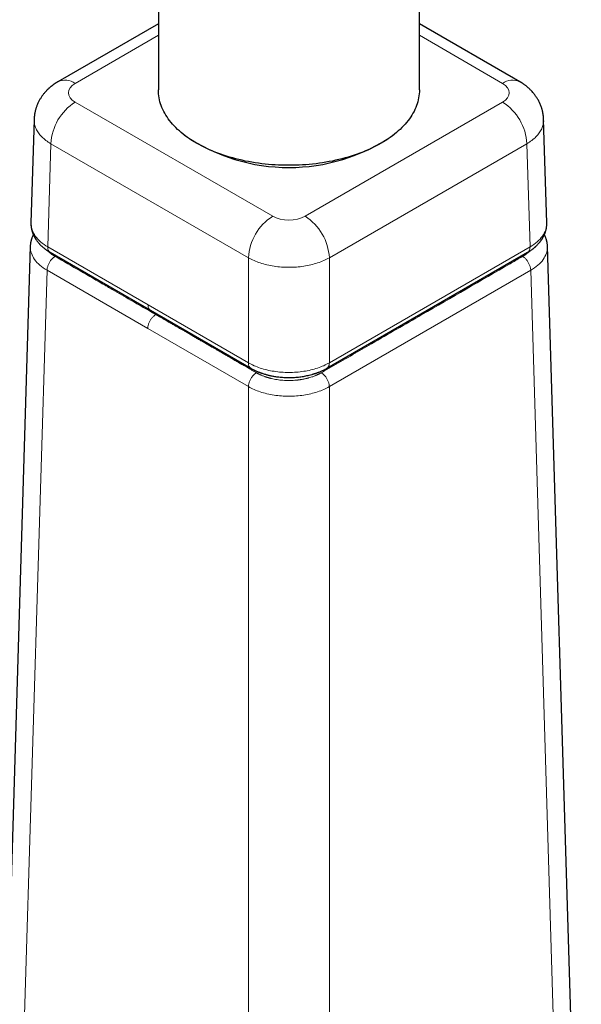
# Model space of a CAD drawing. Units: millimetres. Extents: x 8 to 823, y 12 to 818.
# Drawn here: x 704 to 753, y 207 to 293 of the extents above; entities that cross this region are included whole.
import ezdxf

# ---------------------------------------------------------------- set-up
doc = ezdxf.new("R2010")
doc.units = ezdxf.units.MM

msp = doc.modelspace()

# ---------------------------------------------------------------- linework, layer by layer
at = {"color": 7, "linetype": 'Continuous', "lineweight": 30}
for p, q in [((715.815, 327.599), (715.815, 286.772)), ((738.615, 286.772), (738.615, 327.599)), ((715.815, 292.555), (707.044, 287.492)), ((747.385, 287.492), (738.615, 292.555)), ((704.96, 284.189), (704.687, 275.168)), ((749.742, 275.168), (749.469, 284.189)), ((704.626, 273.126), (700.885, 149.399)), ((706.358, 272.597), (715.124, 267.536)), ((730.543, 262.478), (748.072, 272.597)), ((752.76, 175.337), (749.804, 273.126)), ((715.12, 267.539), (723.887, 262.478))]:
    msp.add_line(p, q, dxfattribs=at)
at = {"color": 8, "linetype": 'Continuous', "lineweight": 0}
for p, q in [((715.815, 291.541), (708.544, 287.343)), ((745.885, 287.343), (738.615, 291.541)), ((708.544, 285.711), (725.801, 275.749)), ((728.629, 275.749), (745.885, 285.711)), ((706.151, 273.069), (706.423, 282.08)), ((723.68, 272.118), (706.423, 282.08)), ((748.006, 282.08), (730.75, 272.118)), ((748.279, 273.069), (748.006, 282.08)), ((706.151, 273.069), (714.915, 268.01)), ((730.75, 262.95), (748.279, 273.069)), ((723.68, 262.95), (723.68, 272.118)), ((730.75, 262.95), (730.75, 272.118)), ((702.349, 147.308), (706.089, 271.028)), ((714.884, 265.95), (706.089, 271.028)), ((748.34, 271.028), (730.75, 260.873)), ((751.23, 175.433), (748.34, 271.028)), ((714.915, 268.01), (723.68, 262.95)), ((723.68, 260.873), (714.884, 265.95)), ((723.68, 134.993), (723.68, 260.873)), ((730.75, 260.873), (730.75, 134.993))]:
    msp.add_line(p, q, dxfattribs=at)
at = {"color": 7, "linetype": 'Continuous', "lineweight": 30, "flags": 128}
msp.add_lwpolyline([(738.615, 286.772), (738.611, 286.6), (738.599, 286.428), (738.58, 286.256), (738.552, 286.084), (738.517, 285.913), (738.474, 285.743), (738.424, 285.573), (738.366, 285.404), (738.3, 285.236), (738.226, 285.069), (738.145, 284.903), (738.057, 284.738), (737.961, 284.575), (737.857, 284.414), (737.747, 284.254), (737.629, 284.095), (737.504, 283.939), (737.372, 283.784), (737.233, 283.632), (737.087, 283.482), (736.935, 283.333), (736.776, 283.188), (736.61, 283.044), (736.437, 282.904), (736.259, 282.766), (736.074, 282.63), (735.883, 282.498), (735.687, 282.368), (735.484, 282.242), (735.276, 282.119), (735.062, 281.998), (734.843, 281.881), (734.618, 281.768), (734.389, 281.658), (734.155, 281.551), (733.915, 281.448), (733.672, 281.348), (733.424, 281.253), (733.171, 281.161), (732.915, 281.073), (732.654, 280.988), (732.39, 280.908), (732.122, 280.832), (731.851, 280.76), (731.577, 280.692), (731.3, 280.628), (731.02, 280.568), (730.737, 280.513), (730.452, 280.462), (730.165, 280.415), (729.876, 280.373), (729.585, 280.335), (729.292, 280.301), (728.998, 280.272), (728.703, 280.247), (728.406, 280.227), (728.109, 280.211), (727.811, 280.2), (727.513, 280.193), (727.215, 280.191), (726.916, 280.193), (726.618, 280.2), (726.32, 280.211), (726.023, 280.227), (725.727, 280.247), (725.431, 280.272), (725.137, 280.301), (724.844, 280.335), (724.553, 280.373), (724.264, 280.415), (723.977, 280.462), (723.692, 280.513), (723.409, 280.568), (723.129, 280.628), (722.852, 280.692), (722.578, 280.76), (722.307, 280.832), (722.039, 280.908), (721.775, 280.988), (721.515, 281.073), (721.258, 281.161), (721.006, 281.253), (720.758, 281.348), (720.514, 281.448), (720.275, 281.551), (720.04, 281.658), (719.811, 281.768), (719.587, 281.881), (719.367, 281.998), (719.154, 282.119), (718.945, 282.242), (718.743, 282.368), (718.546, 282.498), (718.355, 282.63), (718.17, 282.766), (717.992, 282.904), (717.82, 283.044), (717.654, 283.188), (717.495, 283.333), (717.342, 283.482), (717.196, 283.632), (717.057, 283.784), (716.925, 283.939), (716.8, 284.095), (716.682, 284.254), (716.572, 284.414), (716.469, 284.575), (716.373, 284.738), (716.284, 284.903), (716.203, 285.069), (716.13, 285.236), (716.064, 285.404), (716.006, 285.573), (715.955, 285.743), (715.912, 285.913), (715.877, 286.084), (715.85, 286.256), (715.83, 286.428), (715.819, 286.6), (715.815, 286.772)], dxfattribs=at)
at = {"color": 8, "linetype": 'Continuous', "lineweight": 0}
for centre, radius, start, end in [((707.666, 286.128), 1.5, 54.17556, 114.51462), ((746.763, 286.128), 1.5, 65.48539, 125.82444), ((711.029, 281.824), 4.613, 122.59428, 176.82833), ((743.4, 281.824), 4.613, 3.17167, 57.40572), ((728.286, 271.862), 4.613, 122.59428, 176.82833), ((726.144, 271.862), 4.613, 3.17167, 57.40572)]:
    msp.add_arc(centre, radius, start, end, dxfattribs=at)
at = {"color": 7, "linetype": 'Continuous', "lineweight": 30}
msp.add_arc((727.215, 296.159), 16.157, 235.68309, 304.31691, dxfattribs=at)
at = {"color": 8, "linetype": 'Continuous', "lineweight": 0}
for centre, major_axis, ratio, start_param, end_param in [((709.959, 286.527), (2.001, 0), 0.577112, 2.356347, 3.926839), ((744.47, 286.527), (2.001, 0), 0.577112, 5.497939, 7.068431), ((727.215, 276.566), (2, 0), 0.577464, 3.927143, 5.497635)]:
    msp.add_ellipse(centre, major_axis=major_axis, ratio=ratio, start_param=start_param, end_param=end_param, dxfattribs=at)
at = {"color": 7, "linetype": 'Continuous', "lineweight": 30}
for points, knots in [([(738.615, 327.599), (738.615, 327.709), (738.614, 328.025), (738.61, 328.544), (738.601, 329.157), (738.588, 329.768), (738.57, 330.377), (738.548, 330.984), (738.522, 331.589), (738.491, 332.192), (738.455, 332.793), (738.415, 333.391), (738.371, 333.988), (738.322, 334.582), (738.269, 335.174), (738.211, 335.764), (738.149, 336.351), (738.082, 336.936), (738.011, 337.519), (737.936, 338.099), (737.856, 338.676), (737.771, 339.251), (737.682, 339.823), (737.589, 340.392), (737.491, 340.959), (737.389, 341.523), (737.282, 342.083), (737.171, 342.642), (737.055, 343.197), (736.935, 343.749), (736.81, 344.298), (736.681, 344.844), (736.548, 345.387), (736.41, 345.926), (736.268, 346.463), (736.121, 346.996), (735.97, 347.526), (735.814, 348.052), (735.655, 348.575), (735.491, 349.095), (735.322, 349.611), (735.15, 350.124), (734.973, 350.632), (734.791, 351.138), (734.606, 351.639), (734.416, 352.137), (734.222, 352.631), (734.024, 353.122), (733.821, 353.608), (733.615, 354.091), (733.404, 354.57), (733.19, 355.044), (732.971, 355.515), (732.748, 355.982), (732.521, 356.444), (732.29, 356.903), (732.055, 357.358), (731.816, 357.808), (731.574, 358.254), (731.327, 358.696), (731.076, 359.134), (730.822, 359.567), (730.564, 359.997), (730.302, 360.422), (730.036, 360.842), (729.766, 361.258), (729.493, 361.67), (729.216, 362.078), (728.936, 362.481), (728.651, 362.88), (728.364, 363.274), (728.072, 363.664), (727.777, 364.049), (727.479, 364.43), (727.177, 364.806), (726.871, 365.178), (726.562, 365.545), (726.25, 365.908), (725.934, 366.266), (725.615, 366.62), (725.293, 366.969), (724.967, 367.313), (724.638, 367.653), (724.306, 367.988), (723.97, 368.318), (723.631, 368.644), (723.289, 368.966), (722.944, 369.282), (722.596, 369.594), (722.244, 369.901), (721.89, 370.204), (721.532, 370.502), (721.172, 370.795), (720.808, 371.083), (720.442, 371.367), (720.072, 371.646), (719.699, 371.92), (719.324, 372.19), (718.945, 372.454), (718.564, 372.714), (718.18, 372.969), (717.793, 373.22), (717.403, 373.465), (717.01, 373.706), (716.615, 373.942), (716.217, 374.173), (715.816, 374.399), (715.412, 374.621), (715.005, 374.837), (714.596, 375.049), (714.185, 375.256), (713.77, 375.457), (713.353, 375.654), (712.934, 375.846), (712.511, 376.033), (712.087, 376.216), (711.659, 376.393), (711.23, 376.565), (710.797, 376.732), (710.363, 376.894), (709.925, 377.052), (709.486, 377.204), (709.044, 377.351), (708.599, 377.493), (708.152, 377.63), (707.703, 377.762), (707.251, 377.889), (706.797, 378.011), (706.341, 378.128), (705.883, 378.239), (705.422, 378.346), (704.959, 378.447), (704.494, 378.543), (704.026, 378.634), (703.557, 378.72), (703.085, 378.8), (702.611, 378.876), (702.135, 378.946), (701.657, 379.011), (701.177, 379.07), (700.695, 379.125), (700.211, 379.174), (699.725, 379.217), (699.236, 379.256), (698.746, 379.289), (698.254, 379.317), (697.761, 379.339), (697.265, 379.356), (696.768, 379.368), (696.268, 379.374), (695.767, 379.375), (695.265, 379.37), (694.76, 379.36), (694.254, 379.345), (693.746, 379.324), (693.237, 379.297), (692.726, 379.266), (692.214, 379.228), (691.7, 379.186), (691.185, 379.137), (690.668, 379.084), (690.15, 379.025), (689.631, 378.96), (689.11, 378.89), (688.588, 378.814), (688.065, 378.733), (687.541, 378.647), (687.015, 378.554), (686.489, 378.457), (685.961, 378.354), (685.433, 378.245), (684.903, 378.131), (684.373, 378.012), (683.842, 377.887), (683.31, 377.757), (682.777, 377.621), (682.244, 377.48), (681.71, 377.333), (681.175, 377.181), (680.64, 377.024), (680.104, 376.861), (679.567, 376.693), (679.03, 376.519), (678.493, 376.341), (677.956, 376.156), (677.418, 375.967), (676.88, 375.772), (676.341, 375.572), (675.803, 375.367), (675.264, 375.157), (674.725, 374.941), (674.186, 374.721), (673.647, 374.495), (673.108, 374.264), (672.57, 374.028), (672.031, 373.787), (671.492, 373.54), (670.954, 373.289), (670.416, 373.033), (669.878, 372.772), (669.34, 372.506), (668.803, 372.235), (668.266, 371.959), (667.73, 371.678), (667.194, 371.392), (666.658, 371.102), (666.123, 370.807), (665.589, 370.507), (665.055, 370.202), (664.521, 369.893), (663.989, 369.579), (663.457, 369.26), (662.926, 368.937), (662.395, 368.609), (661.865, 368.277), (661.336, 367.94), (660.808, 367.598), (660.281, 367.252), (659.755, 366.902), (659.23, 366.547), (658.705, 366.188), (658.182, 365.825), (657.659, 365.457), (657.138, 365.085), (656.618, 364.709), (656.098, 364.329), (655.58, 363.944), (655.063, 363.555), (654.547, 363.162), (654.033, 362.765), (653.52, 362.364), (653.007, 361.959), (652.497, 361.549), (651.987, 361.136), (651.479, 360.719), (650.972, 360.298), (650.467, 359.873), (649.963, 359.444), (649.46, 359.011), (648.959, 358.575), (648.459, 358.134), (647.961, 357.69), (647.465, 357.243), (646.97, 356.791), (646.476, 356.336), (645.984, 355.877), (645.494, 355.415), (645.006, 354.949), (644.519, 354.48), (644.034, 354.007), (643.55, 353.53), (643.068, 353.05), (642.588, 352.567), (642.11, 352.08), (641.634, 351.59), (641.16, 351.097), (640.687, 350.6), (640.216, 350.1), (639.747, 349.597), (639.281, 349.091), (638.816, 348.581), (638.353, 348.069), (637.892, 347.553), (637.433, 347.034), (636.976, 346.512), (636.521, 345.988), (636.069, 345.46), (635.618, 344.929), (635.17, 344.395), (634.724, 343.859), (634.28, 343.319), (633.838, 342.777), (633.398, 342.232), (632.961, 341.684), (632.526, 341.134), (632.093, 340.581), (631.663, 340.025), (631.235, 339.466), (630.809, 338.905), (630.386, 338.342), (629.965, 337.775), (629.546, 337.207), (629.13, 336.636), (628.717, 336.062), (628.306, 335.486), (627.897, 334.908), (627.491, 334.327), (627.088, 333.744), (626.687, 333.159), (626.289, 332.572), (625.894, 331.982), (625.501, 331.391), (625.11, 330.797), (624.723, 330.201), (624.338, 329.603), (623.956, 329.003), (623.577, 328.401), (623.2, 327.797), (622.826, 327.191), (622.455, 326.583), (622.087, 325.974), (621.722, 325.362), (621.359, 324.749), (621, 324.134), (620.643, 323.517), (620.29, 322.899), (619.939, 322.279), (619.591, 321.657), (619.247, 321.034), (618.905, 320.409), (618.566, 319.783), (618.231, 319.155), (617.898, 318.526), (617.569, 317.896), (617.242, 317.264), (616.919, 316.63), (616.599, 315.996), (616.282, 315.36), (615.969, 314.723), (615.658, 314.085), (615.351, 313.446), (615.047, 312.805), (614.746, 312.164), (614.449, 311.521), (614.155, 310.877), (613.864, 310.233), (613.576, 309.587), (613.292, 308.941), (613.012, 308.293), (612.734, 307.645), (612.46, 306.996), (612.19, 306.347), (611.923, 305.696), (611.659, 305.045), (611.399, 304.393), (611.142, 303.741), (610.889, 303.088), (610.639, 302.434), (610.393, 301.78), (610.151, 301.126), (609.912, 300.471), (609.676, 299.815), (609.444, 299.159), (609.216, 298.503), (608.992, 297.847), (608.771, 297.19), (608.554, 296.533), (608.34, 295.876), (608.13, 295.219), (607.924, 294.561), (607.722, 293.904), (607.523, 293.246), (607.329, 292.589), (607.138, 291.931), (606.95, 291.274), (606.767, 290.616), (606.587, 289.959), (606.411, 289.302), (606.239, 288.645), (606.071, 287.988), (605.907, 287.332), (605.747, 286.675), (605.591, 286.02), (605.438, 285.364), (605.29, 284.709), (605.145, 284.055), (605.004, 283.4), (604.868, 282.747), (604.735, 282.094), (604.607, 281.441), (604.482, 280.789), (604.361, 280.138), (604.245, 279.488), (604.133, 278.838), (604.024, 278.189), (603.92, 277.541), (603.82, 276.894), (603.724, 276.247), (603.632, 275.602), (603.544, 274.957), (603.46, 274.313), (603.381, 273.671), (603.306, 273.029), (603.235, 272.389), (603.168, 271.75), (603.105, 271.112), (603.047, 270.475), (602.992, 269.839), (602.942, 269.205), (602.897, 268.572), (602.855, 267.94), (602.818, 267.31), (602.785, 266.681), (602.757, 266.054), (602.733, 265.428), (602.713, 264.804), (602.697, 264.181), (602.686, 263.56), (602.679, 262.952), (602.678, 262.528), (602.678, 262.31), (602.678, 262.286)], [0, 0, 0, 0, 0.001387, 0.003977, 0.006568, 0.009158, 0.011748, 0.014339, 0.016929, 0.019518, 0.022108, 0.024697, 0.027285, 0.029874, 0.032461, 0.035048, 0.037634, 0.04022, 0.042804, 0.045387, 0.04797, 0.050551, 0.053131, 0.055709, 0.058286, 0.060861, 0.063435, 0.066007, 0.068577, 0.071145, 0.073711, 0.076275, 0.078836, 0.081395, 0.083952, 0.086505, 0.089056, 0.091604, 0.094149, 0.096691, 0.09923, 0.101766, 0.104298, 0.106826, 0.109351, 0.111872, 0.11439, 0.116903, 0.119413, 0.121918, 0.12442, 0.126917, 0.12941, 0.131899, 0.134383, 0.136863, 0.139338, 0.141809, 0.144276, 0.146737, 0.149195, 0.151647, 0.154096, 0.156539, 0.158978, 0.161412, 0.163842, 0.166267, 0.168688, 0.171104, 0.173516, 0.175924, 0.178327, 0.180725, 0.18312, 0.185511, 0.187897, 0.19028, 0.192658, 0.195033, 0.197404, 0.199772, 0.202136, 0.204497, 0.206854, 0.209208, 0.211559, 0.213908, 0.216253, 0.218596, 0.220937, 0.223275, 0.22561, 0.227944, 0.230276, 0.232606, 0.234934, 0.237261, 0.239586, 0.24191, 0.244233, 0.246555, 0.248877, 0.251198, 0.253518, 0.255838, 0.258158, 0.260478, 0.262798, 0.265119, 0.267439, 0.269761, 0.272083, 0.274406, 0.27673, 0.279056, 0.281383, 0.283711, 0.286041, 0.288373, 0.290707, 0.293042, 0.29538, 0.297721, 0.300064, 0.302409, 0.304758, 0.307109, 0.309463, 0.311821, 0.314182, 0.316546, 0.318913, 0.321284, 0.323659, 0.326038, 0.32842, 0.330806, 0.333197, 0.335591, 0.33799, 0.340393, 0.3428, 0.345211, 0.347627, 0.350047, 0.352472, 0.354901, 0.357335, 0.359773, 0.362216, 0.364663, 0.367115, 0.369572, 0.372033, 0.374498, 0.376968, 0.379442, 0.381921, 0.384404, 0.386891, 0.389383, 0.391879, 0.394379, 0.396883, 0.399391, 0.401903, 0.404419, 0.406938, 0.409461, 0.411988, 0.414518, 0.417052, 0.419589, 0.422129, 0.424672, 0.427218, 0.429767, 0.432318, 0.434872, 0.437429, 0.439988, 0.44255, 0.445113, 0.447679, 0.450247, 0.452816, 0.455388, 0.457961, 0.460535, 0.463111, 0.465689, 0.468268, 0.470847, 0.473428, 0.47601, 0.478593, 0.481177, 0.483761, 0.486347, 0.488932, 0.491518, 0.494105, 0.496692, 0.49928, 0.501867, 0.504455, 0.507043, 0.509631, 0.512219, 0.514807, 0.517395, 0.519983, 0.52257, 0.525158, 0.527745, 0.530332, 0.532918, 0.535505, 0.538091, 0.540676, 0.543261, 0.545846, 0.54843, 0.551013, 0.553596, 0.556179, 0.558761, 0.561342, 0.563923, 0.566503, 0.569083, 0.571662, 0.574241, 0.576819, 0.579396, 0.581972, 0.584548, 0.587124, 0.589698, 0.592273, 0.594846, 0.597419, 0.599991, 0.602563, 0.605134, 0.607704, 0.610274, 0.612843, 0.615411, 0.617979, 0.620546, 0.623113, 0.625679, 0.628245, 0.63081, 0.633374, 0.635938, 0.638501, 0.641064, 0.643626, 0.646188, 0.648749, 0.65131, 0.65387, 0.65643, 0.658989, 0.661548, 0.664106, 0.666664, 0.669221, 0.671779, 0.674335, 0.676891, 0.679447, 0.682003, 0.684558, 0.687113, 0.689667, 0.692222, 0.694775, 0.697329, 0.699882, 0.702435, 0.704988, 0.707541, 0.710093, 0.712645, 0.715197, 0.717748, 0.7203, 0.722851, 0.725402, 0.727953, 0.730504, 0.733055, 0.735605, 0.738156, 0.740706, 0.743257, 0.745807, 0.748357, 0.750907, 0.753458, 0.756008, 0.758558, 0.761108, 0.763658, 0.766209, 0.768759, 0.771309, 0.77386, 0.77641, 0.778961, 0.781511, 0.784062, 0.786613, 0.789165, 0.791716, 0.794267, 0.796819, 0.799371, 0.801923, 0.804475, 0.807028, 0.809581, 0.812134, 0.814687, 0.817241, 0.819795, 0.822349, 0.824904, 0.827458, 0.830014, 0.832569, 0.835125, 0.837682, 0.840239, 0.842796, 0.845353, 0.847911, 0.85047, 0.853029, 0.855588, 0.858148, 0.860709, 0.863269, 0.865831, 0.868393, 0.870955, 0.873518, 0.876082, 0.878646, 0.88121, 0.883776, 0.886341, 0.888908, 0.891475, 0.894042, 0.896611, 0.899179, 0.901749, 0.904319, 0.90689, 0.909461, 0.912033, 0.914606, 0.917179, 0.919753, 0.922328, 0.924903, 0.927479, 0.930056, 0.932633, 0.935211, 0.937789, 0.940369, 0.942948, 0.945529, 0.94811, 0.950692, 0.953274, 0.955857, 0.958441, 0.961025, 0.96361, 0.966195, 0.968781, 0.971367, 0.973954, 0.976541, 0.979129, 0.981717, 0.984306, 0.986894, 0.989484, 0.992073, 0.994663, 0.997253, 0.999706, 1, 1, 1, 1]), ([(625.478, 262.286), (625.478, 262.368), (625.478, 262.604), (625.481, 262.999), (625.488, 263.47), (625.498, 263.944), (625.512, 264.422), (625.529, 264.902), (625.55, 265.384), (625.574, 265.87), (625.601, 266.358), (625.632, 266.849), (625.667, 267.342), (625.705, 267.838), (625.747, 268.336), (625.792, 268.837), (625.84, 269.34), (625.893, 269.845), (625.948, 270.353), (626.008, 270.863), (626.071, 271.375), (626.137, 271.89), (626.207, 272.406), (626.281, 272.925), (626.358, 273.446), (626.438, 273.968), (626.523, 274.493), (626.611, 275.019), (626.702, 275.548), (626.797, 276.078), (626.896, 276.609), (626.998, 277.143), (627.104, 277.678), (627.213, 278.215), (627.326, 278.753), (627.443, 279.293), (627.563, 279.834), (627.686, 280.377), (627.814, 280.921), (627.944, 281.466), (628.079, 282.013), (628.217, 282.56), (628.358, 283.109), (628.503, 283.659), (628.652, 284.21), (628.804, 284.762), (628.96, 285.315), (629.119, 285.869), (629.281, 286.424), (629.447, 286.979), (629.617, 287.535), (629.79, 288.092), (629.967, 288.65), (630.147, 289.208), (630.33, 289.767), (630.517, 290.326), (630.707, 290.886), (630.901, 291.446), (631.098, 292.006), (631.299, 292.567), (631.502, 293.128), (631.71, 293.689), (631.92, 294.25), (632.134, 294.811), (632.351, 295.373), (632.572, 295.934), (632.795, 296.495), (633.022, 297.056), (633.253, 297.617), (633.486, 298.178), (633.723, 298.739), (633.963, 299.299), (634.206, 299.859), (634.452, 300.418), (634.701, 300.977), (634.953, 301.536), (635.209, 302.093), (635.468, 302.651), (635.729, 303.207), (635.994, 303.763), (636.262, 304.318), (636.532, 304.873), (636.806, 305.426), (637.082, 305.979), (637.362, 306.53), (637.644, 307.081), (637.929, 307.63), (638.218, 308.179), (638.508, 308.726), (638.802, 309.272), (639.099, 309.817), (639.398, 310.361), (639.7, 310.903), (640.005, 311.444), (640.312, 311.983), (640.622, 312.521), (640.934, 313.057), (641.25, 313.592), (641.567, 314.125), (641.888, 314.657), (642.21, 315.187), (642.536, 315.715), (642.863, 316.241), (643.193, 316.765), (643.526, 317.288), (643.861, 317.808), (644.198, 318.327), (644.538, 318.843), (644.879, 319.358), (645.223, 319.87), (645.57, 320.38), (645.918, 320.888), (646.268, 321.394), (646.621, 321.897), (646.976, 322.398), (647.333, 322.897), (647.691, 323.393), (648.052, 323.887), (648.415, 324.378), (648.78, 324.867), (649.146, 325.353), (649.514, 325.836), (649.885, 326.317), (650.257, 326.795), (650.63, 327.271), (651.006, 327.743), (651.383, 328.213), (651.761, 328.68), (652.142, 329.144), (652.524, 329.605), (652.907, 330.063), (653.292, 330.518), (653.678, 330.97), (654.066, 331.419), (654.455, 331.865), (654.845, 332.307), (655.237, 332.746), (655.63, 333.183), (656.025, 333.615), (656.42, 334.045), (656.817, 334.471), (657.214, 334.894), (657.613, 335.313), (658.013, 335.729), (658.414, 336.142), (658.816, 336.551), (659.218, 336.956), (659.622, 337.358), (660.026, 337.756), (660.432, 338.151), (660.837, 338.542), (661.244, 338.929), (661.651, 339.312), (662.059, 339.692), (662.468, 340.068), (662.877, 340.44), (663.287, 340.808), (663.697, 341.173), (664.107, 341.533), (664.518, 341.89), (664.929, 342.243), (665.341, 342.591), (665.753, 342.936), (666.165, 343.277), (666.577, 343.613), (666.989, 343.946), (667.402, 344.274), (667.814, 344.599), (668.226, 344.919), (668.639, 345.235), (669.051, 345.547), (669.463, 345.855), (669.875, 346.158), (670.287, 346.458), (670.699, 346.753), (671.11, 347.044), (671.521, 347.33), (671.931, 347.612), (672.341, 347.89), (672.751, 348.164), (673.16, 348.433), (673.569, 348.698), (673.976, 348.959), (674.384, 349.215), (674.79, 349.467), (675.196, 349.714), (675.601, 349.957), (676.006, 350.196), (676.409, 350.43), (676.812, 350.66), (677.213, 350.885), (677.614, 351.106), (678.013, 351.323), (678.412, 351.535), (678.809, 351.743), (679.206, 351.946), (679.601, 352.144), (679.995, 352.339), (680.387, 352.529), (680.779, 352.714), (681.169, 352.895), (681.557, 353.071), (681.944, 353.243), (682.33, 353.411), (682.714, 353.574), (683.097, 353.732), (683.478, 353.887), (683.858, 354.036), (684.236, 354.182), (684.612, 354.323), (684.986, 354.459), (685.359, 354.591), (685.73, 354.719), (686.1, 354.843), (686.467, 354.962), (686.833, 355.076), (687.196, 355.187), (687.558, 355.293), (687.918, 355.394), (688.276, 355.492), (688.632, 355.585), (688.986, 355.673), (689.337, 355.758), (689.687, 355.838), (690.035, 355.914), (690.38, 355.986), (690.724, 356.053), (691.065, 356.117), (691.405, 356.176), (691.742, 356.231), (692.077, 356.282), (692.41, 356.329), (692.74, 356.371), (693.069, 356.41), (693.395, 356.445), (693.719, 356.475), (694.041, 356.501), (694.361, 356.524), (694.679, 356.542), (694.994, 356.556), (695.307, 356.566), (695.619, 356.573), (695.928, 356.575), (696.235, 356.573), (696.54, 356.567), (696.842, 356.557), (697.143, 356.543), (697.442, 356.525), (697.739, 356.504), (698.034, 356.478), (698.327, 356.448), (698.618, 356.413), (698.908, 356.375), (699.195, 356.333), (699.481, 356.286), (699.765, 356.236), (700.048, 356.181), (700.329, 356.121), (700.609, 356.057), (700.887, 355.989), (701.163, 355.917), (701.438, 355.84), (701.712, 355.758), (701.984, 355.671), (702.255, 355.58), (702.525, 355.484), (702.793, 355.383), (703.06, 355.277), (703.325, 355.166), (703.589, 355.049), (703.851, 354.928), (704.111, 354.802), (704.369, 354.67), (704.625, 354.533), (704.879, 354.391), (705.131, 354.245), (705.38, 354.093), (705.626, 353.936), (705.869, 353.775), (706.109, 353.609), (706.346, 353.439), (706.579, 353.265), (706.809, 353.086), (707.036, 352.904), (707.259, 352.717), (707.478, 352.527), (707.694, 352.333), (707.906, 352.135), (708.115, 351.933), (708.321, 351.728), (708.523, 351.519), (708.722, 351.306), (708.918, 351.091), (709.111, 350.871), (709.3, 350.648), (709.487, 350.421), (709.671, 350.191), (709.851, 349.957), (710.029, 349.72), (710.205, 349.479), (710.377, 349.234), (710.547, 348.986), (710.714, 348.734), (710.879, 348.478), (711.041, 348.219), (711.2, 347.956), (711.357, 347.689), (711.511, 347.418), (711.663, 347.144), (711.812, 346.865), (711.959, 346.583), (712.103, 346.297), (712.245, 346.008), (712.384, 345.714), (712.521, 345.416), (712.655, 345.115), (712.787, 344.81), (712.916, 344.501), (713.043, 344.188), (713.167, 343.871), (713.288, 343.55), (713.407, 343.225), (713.524, 342.897), (713.637, 342.564), (713.749, 342.228), (713.857, 341.888), (713.963, 341.544), (714.066, 341.196), (714.166, 340.844), (714.264, 340.488), (714.359, 340.129), (714.451, 339.765), (714.54, 339.398), (714.627, 339.027), (714.71, 338.653), (714.791, 338.274), (714.869, 337.892), (714.944, 337.506), (715.016, 337.117), (715.085, 336.723), (715.151, 336.327), (715.215, 335.926), (715.275, 335.522), (715.332, 335.114), (715.386, 334.703), (715.437, 334.288), (715.484, 333.87), (715.529, 333.448), (715.57, 333.023), (715.609, 332.595), (715.644, 332.163), (715.676, 331.727), (715.704, 331.289), (715.73, 330.847), (715.752, 330.402), (715.771, 329.954), (715.786, 329.502), (715.799, 329.048), (715.807, 328.59), (715.813, 328.138), (715.815, 327.807), (715.815, 327.629), (715.815, 327.599)], [0, 0, 0, 0, 0.0014, 0.004079, 0.006758, 0.009438, 0.012119, 0.014801, 0.017483, 0.020167, 0.022852, 0.025538, 0.028225, 0.030912, 0.033601, 0.036291, 0.038982, 0.041674, 0.044368, 0.047062, 0.049757, 0.052454, 0.055151, 0.05785, 0.060549, 0.06325, 0.065952, 0.068655, 0.071359, 0.074064, 0.07677, 0.079477, 0.082185, 0.084894, 0.087605, 0.090316, 0.093028, 0.095741, 0.098455, 0.10117, 0.103887, 0.106604, 0.109322, 0.11204, 0.11476, 0.117481, 0.120202, 0.122925, 0.125648, 0.128372, 0.131097, 0.133822, 0.136549, 0.139276, 0.142004, 0.144732, 0.147461, 0.150191, 0.152922, 0.155653, 0.158385, 0.161118, 0.163851, 0.166585, 0.169319, 0.172054, 0.17479, 0.177526, 0.180262, 0.182999, 0.185737, 0.188475, 0.191213, 0.193952, 0.196691, 0.19943, 0.20217, 0.204911, 0.207651, 0.210392, 0.213133, 0.215875, 0.218616, 0.221358, 0.2241, 0.226843, 0.229585, 0.232328, 0.235071, 0.237814, 0.240557, 0.2433, 0.246043, 0.248787, 0.25153, 0.254274, 0.257017, 0.25976, 0.262504, 0.265247, 0.26799, 0.270733, 0.273476, 0.276219, 0.278962, 0.281704, 0.284447, 0.287189, 0.289931, 0.292673, 0.295414, 0.298155, 0.300896, 0.303637, 0.306377, 0.309117, 0.311857, 0.314596, 0.317335, 0.320073, 0.322811, 0.325549, 0.328286, 0.331022, 0.333758, 0.336494, 0.339229, 0.341963, 0.344697, 0.34743, 0.350163, 0.352895, 0.355627, 0.358357, 0.361087, 0.363817, 0.366545, 0.369273, 0.372001, 0.374727, 0.377453, 0.380177, 0.382902, 0.385625, 0.388347, 0.391069, 0.393789, 0.396509, 0.399228, 0.401946, 0.404663, 0.407379, 0.410094, 0.412809, 0.415522, 0.418234, 0.420945, 0.423655, 0.426365, 0.429073, 0.43178, 0.434486, 0.437191, 0.439895, 0.442597, 0.445299, 0.448, 0.450699, 0.453398, 0.456095, 0.458791, 0.461487, 0.464181, 0.466874, 0.469565, 0.472256, 0.474946, 0.477634, 0.480322, 0.483008, 0.485693, 0.488378, 0.491061, 0.493743, 0.496424, 0.499105, 0.501784, 0.504462, 0.50714, 0.509817, 0.512492, 0.515167, 0.517842, 0.520515, 0.523188, 0.52586, 0.528532, 0.531203, 0.533873, 0.536543, 0.539213, 0.541883, 0.544552, 0.547222, 0.549891, 0.55256, 0.555229, 0.557899, 0.560569, 0.56324, 0.565911, 0.568582, 0.571255, 0.573928, 0.576603, 0.579279, 0.581956, 0.584635, 0.587316, 0.589999, 0.592684, 0.595371, 0.598061, 0.600754, 0.60345, 0.60615, 0.608853, 0.61156, 0.614271, 0.616987, 0.619708, 0.622435, 0.625166, 0.627904, 0.630649, 0.6334, 0.636159, 0.638925, 0.6417, 0.644484, 0.647277, 0.650079, 0.652893, 0.655718, 0.658554, 0.661403, 0.664265, 0.667141, 0.670031, 0.672937, 0.67586, 0.678799, 0.681756, 0.684731, 0.687727, 0.690742, 0.693779, 0.696838, 0.69992, 0.703025, 0.706155, 0.709309, 0.712489, 0.715694, 0.718925, 0.722181, 0.725463, 0.728768, 0.732098, 0.735449, 0.738821, 0.74221, 0.745615, 0.749032, 0.752459, 0.75589, 0.759323, 0.762753, 0.766175, 0.769586, 0.772984, 0.776365, 0.779726, 0.783066, 0.786383, 0.789675, 0.792942, 0.796184, 0.799399, 0.802588, 0.805752, 0.80889, 0.812004, 0.815093, 0.818159, 0.821203, 0.824225, 0.827226, 0.830207, 0.833169, 0.836113, 0.839039, 0.841949, 0.844843, 0.847723, 0.850588, 0.85344, 0.856279, 0.859107, 0.861923, 0.864729, 0.867524, 0.87031, 0.873087, 0.875856, 0.878617, 0.88137, 0.884117, 0.886857, 0.889591, 0.892319, 0.895042, 0.89776, 0.900474, 0.903183, 0.905888, 0.908589, 0.911288, 0.913983, 0.916675, 0.919364, 0.922051, 0.924736, 0.927419, 0.9301, 0.932779, 0.935457, 0.938134, 0.94081, 0.943484, 0.946158, 0.948831, 0.951504, 0.954176, 0.956848, 0.959519, 0.962191, 0.964862, 0.967533, 0.970205, 0.972877, 0.975549, 0.978221, 0.980893, 0.983567, 0.98624, 0.988914, 0.991589, 0.994265, 0.996941, 0.999477, 1, 1, 1, 1]), ([(707.044, 287.492), (707.021, 287.478), (706.979, 287.454), (706.926, 287.421), (706.886, 287.396), (706.846, 287.371), (706.801, 287.341), (706.754, 287.31), (706.712, 287.281), (706.673, 287.254), (706.634, 287.226), (706.594, 287.196), (706.549, 287.162), (706.498, 287.123), (706.449, 287.083), (706.402, 287.045), (706.356, 287.006), (706.306, 286.963), (706.262, 286.923), (706.224, 286.888), (706.181, 286.848), (706.132, 286.799), (706.08, 286.748), (706.032, 286.697), (705.974, 286.635), (705.906, 286.558), (705.829, 286.467), (705.753, 286.371), (705.677, 286.269), (705.605, 286.165), (705.537, 286.059), (705.472, 285.952), (705.409, 285.839), (705.348, 285.723), (705.291, 285.603), (705.238, 285.48), (705.191, 285.36), (705.153, 285.254), (705.124, 285.163), (705.1, 285.082), (705.077, 284.997), (705.053, 284.9), (705.032, 284.805), (705.015, 284.718), (705.004, 284.65), (704.995, 284.592), (704.989, 284.55), (704.986, 284.52), (704.983, 284.498), (704.98, 284.473), (704.976, 284.435), (704.97, 284.374), (704.964, 284.288), (704.961, 284.223), (704.96, 284.186)], [0, 0, 0, 0, 0.019917, 0.035125, 0.045619, 0.05464, 0.070152, 0.085098, 0.095986, 0.107311, 0.119988, 0.131593, 0.144084, 0.161266, 0.179036, 0.190388, 0.205827, 0.22418, 0.238491, 0.249919, 0.262599, 0.281537, 0.30068, 0.316317, 0.33352, 0.363523, 0.392193, 0.42194, 0.453672, 0.485834, 0.51576, 0.546272, 0.578294, 0.61068, 0.642931, 0.675721, 0.708805, 0.737776, 0.758547, 0.778782, 0.799461, 0.822874, 0.851824, 0.870403, 0.887782, 0.901803, 0.91334, 0.918785, 0.924026, 0.929277, 0.937033, 0.952366, 0.973372, 1, 1, 1, 1]), ([(749.469, 284.186), (749.468, 284.213), (749.466, 284.263), (749.462, 284.331), (749.458, 284.386), (749.453, 284.434), (749.449, 284.48), (749.443, 284.527), (749.437, 284.573), (749.43, 284.624), (749.421, 284.674), (749.412, 284.727), (749.403, 284.777), (749.391, 284.833), (749.376, 284.901), (749.356, 284.985), (749.33, 285.08), (749.3, 285.179), (749.269, 285.274), (749.237, 285.362), (749.206, 285.444), (749.174, 285.519), (749.142, 285.594), (749.107, 285.669), (749.062, 285.76), (749.005, 285.869), (748.932, 285.995), (748.854, 286.121), (748.772, 286.241), (748.69, 286.353), (748.606, 286.46), (748.515, 286.569), (748.413, 286.682), (748.313, 286.785), (748.217, 286.878), (748.133, 286.954), (748.05, 287.026), (747.972, 287.09), (747.887, 287.158), (747.818, 287.209), (747.767, 287.246), (747.743, 287.263), (747.717, 287.281), (747.685, 287.303), (747.649, 287.327), (747.617, 287.349), (747.592, 287.365), (747.569, 287.38), (747.54, 287.398), (747.5, 287.424), (747.447, 287.456), (747.407, 287.479), (747.385, 287.492)], [0, 0, 0, 0, 0.0198388, 0.036382, 0.0496085, 0.0603276, 0.0713543, 0.0829251, 0.09479, 0.1055678, 0.1198737, 0.1323406, 0.1445585, 0.156681, 0.1742068, 0.1953264, 0.2205245, 0.2461047, 0.27071, 0.2943359, 0.3146674, 0.3344977, 0.3544509, 0.3746937, 0.3952588, 0.4288786, 0.4652387, 0.5026859, 0.538202, 0.5724574, 0.6048197, 0.6385285, 0.6780147, 0.7164851, 0.7451136, 0.7764027, 0.8002155, 0.8263176, 0.8503201, 0.8806344, 0.8897184, 0.8960053, 0.9029553, 0.9127171, 0.9245116, 0.934579, 0.9409305, 0.9464262, 0.9546775, 0.9663738, 0.9814914, 1, 1, 1, 1]), ([(704.687, 275.164), (704.687, 275.13), (704.686, 275.064), (704.689, 274.974), (704.694, 274.899), (704.701, 274.831), (704.71, 274.767), (704.72, 274.702), (704.733, 274.632), (704.75, 274.555), (704.771, 274.475), (704.797, 274.388), (704.826, 274.301), (704.856, 274.223), (704.884, 274.154), (704.913, 274.089), (704.94, 274.032), (704.965, 273.982), (704.988, 273.94), (705.012, 273.897), (705.035, 273.856), (705.055, 273.822), (705.074, 273.792), (705.094, 273.76), (705.125, 273.711), (705.168, 273.65), (705.222, 273.575), (705.276, 273.505), (705.328, 273.442), (705.375, 273.388), (705.421, 273.336), (705.474, 273.279), (705.53, 273.222), (705.592, 273.162), (705.658, 273.101), (705.729, 273.038), (705.801, 272.978), (705.87, 272.924), (705.927, 272.88), (705.974, 272.846), (706.013, 272.818), (706.057, 272.787), (706.112, 272.75), (706.18, 272.705), (706.263, 272.653), (706.325, 272.616), (706.358, 272.597)], [0, 0, 0, 0, 0.03005, 0.058504, 0.085181, 0.107879, 0.126736, 0.146852, 0.171494, 0.195361, 0.221783, 0.25156, 0.283223, 0.309331, 0.332138, 0.354123, 0.378491, 0.392263, 0.407539, 0.424282, 0.439727, 0.452102, 0.461878, 0.473442, 0.48787, 0.517256, 0.544104, 0.57552, 0.600394, 0.620681, 0.642403, 0.666398, 0.693776, 0.717908, 0.745223, 0.774681, 0.802862, 0.829284, 0.853027, 0.867454, 0.880632, 0.895618, 0.915058, 0.938941, 0.967258, 1, 1, 1, 1]), ([(748.072, 272.597), (748.12, 272.626), (748.213, 272.681), (748.339, 272.764), (748.449, 272.841), (748.531, 272.902), (748.589, 272.947), (748.626, 272.978), (748.663, 273.008), (748.701, 273.041), (748.747, 273.081), (748.807, 273.135), (748.874, 273.198), (748.941, 273.265), (748.999, 273.327), (749.052, 273.386), (749.094, 273.435), (749.129, 273.477), (749.158, 273.514), (749.189, 273.553), (749.218, 273.592), (749.245, 273.628), (749.27, 273.663), (749.296, 273.702), (749.324, 273.743), (749.348, 273.782), (749.37, 273.818), (749.395, 273.859), (749.426, 273.913), (749.458, 273.972), (749.487, 274.03), (749.512, 274.082), (749.534, 274.132), (749.557, 274.184), (749.581, 274.243), (749.605, 274.309), (749.632, 274.387), (749.656, 274.468), (749.677, 274.547), (749.693, 274.619), (749.708, 274.693), (749.721, 274.776), (749.732, 274.862), (749.739, 274.952), (749.744, 275.053), (749.743, 275.127), (749.742, 275.164)], [0, 0, 0, 0, 0.048493, 0.092388, 0.131867, 0.166965, 0.183271, 0.197902, 0.210886, 0.22548, 0.243846, 0.265897, 0.298987, 0.328024, 0.353614, 0.377991, 0.401633, 0.414915, 0.429126, 0.445175, 0.461808, 0.475539, 0.487552, 0.502719, 0.52021, 0.534533, 0.546007, 0.56089, 0.580196, 0.604981, 0.62534, 0.6425, 0.659983, 0.677867, 0.697819, 0.720476, 0.746093, 0.776485, 0.802234, 0.824421, 0.847476, 0.873231, 0.901956, 0.933944, 0.966771, 1, 1, 1, 1]), ([(704.89, 274.14), (704.88, 274.119), (704.854, 274.068), (704.811, 273.971), (704.772, 273.87), (704.738, 273.771), (704.712, 273.685), (704.693, 273.61), (704.679, 273.551), (704.668, 273.501), (704.659, 273.453), (704.65, 273.395), (704.64, 273.321), (704.63, 273.228), (704.627, 273.16), (704.626, 273.123)], [0, 0, 0, 0, 0.070899, 0.166249, 0.279437, 0.376136, 0.463546, 0.537808, 0.595645, 0.63192, 0.679178, 0.73771, 0.809854, 0.897272, 1, 1, 1, 1]), ([(749.804, 273.122), (749.802, 273.16), (749.799, 273.23), (749.789, 273.324), (749.779, 273.399), (749.769, 273.457), (749.76, 273.503), (749.752, 273.542), (749.744, 273.579), (749.734, 273.618), (749.722, 273.663), (749.706, 273.721), (749.684, 273.792), (749.655, 273.876), (749.622, 273.957), (749.586, 274.04), (749.559, 274.1), (749.542, 274.132), (749.538, 274.14)], [0, 0, 0, 0, 0.10435, 0.192989, 0.265894, 0.321588, 0.367093, 0.402448, 0.434796, 0.473174, 0.517613, 0.567916, 0.644906, 0.730689, 0.818924, 0.892617, 0.973692, 1, 1, 1, 1]), ([(723.887, 262.478), (723.934, 262.451), (724.023, 262.401), (724.155, 262.334), (724.277, 262.275), (724.386, 262.226), (724.483, 262.185), (724.567, 262.151), (724.634, 262.125), (724.686, 262.105), (724.737, 262.087), (724.801, 262.064), (724.899, 262.03), (725.022, 261.991), (725.156, 261.951), (725.284, 261.916), (725.402, 261.886), (725.522, 261.857), (725.654, 261.828), (725.805, 261.798), (725.969, 261.769), (726.149, 261.742), (726.342, 261.717), (726.547, 261.696), (726.76, 261.68), (726.973, 261.671), (727.202, 261.667), (727.442, 261.67), (727.692, 261.681), (727.931, 261.7), (728.158, 261.725), (728.374, 261.754), (728.585, 261.79), (728.794, 261.831), (729.004, 261.878), (729.17, 261.921), (729.292, 261.956), (729.368, 261.979), (729.434, 261.999), (729.486, 262.015), (729.524, 262.028), (729.553, 262.038), (729.587, 262.049), (729.632, 262.065), (729.694, 262.087), (729.772, 262.116), (729.867, 262.152), (729.977, 262.197), (730.101, 262.252), (730.239, 262.316), (730.389, 262.392), (730.49, 262.448), (730.543, 262.478)], [0, 0, 0, 0, 0.025557, 0.048664, 0.069339, 0.087597, 0.103451, 0.11691, 0.127984, 0.135722, 0.141643, 0.151676, 0.166223, 0.187486, 0.208387, 0.227495, 0.244817, 0.260971, 0.280867, 0.30262, 0.326225, 0.351678, 0.378973, 0.407567, 0.43764, 0.467208, 0.495903, 0.531878, 0.566411, 0.599519, 0.631212, 0.661497, 0.691202, 0.721543, 0.751926, 0.782969, 0.795351, 0.807178, 0.81729, 0.825659, 0.830837, 0.835011, 0.839402, 0.846399, 0.856073, 0.868434, 0.883494, 0.90127, 0.921781, 0.945052, 0.971113, 1, 1, 1, 1])]:
    msp.add_open_spline(points, degree=3, knots=knots, dxfattribs=at)
at = {"color": 8, "linetype": 'Continuous', "lineweight": 0}
for points, knots in [([(706.423, 282.08), (706.275, 282.174), (705.978, 282.362), (705.617, 282.683), (705.327, 283.026), (705.114, 283.388), (704.993, 283.76), (704.945, 284.029), (704.963, 284.171), (704.965, 284.187)], [0, 0, 0, 0, 0.163156, 0.326311, 0.489465, 0.652618, 0.815771, 0.978924, 1, 1, 1, 1]), ([(749.464, 284.187), (749.467, 284.171), (749.484, 284.029), (749.436, 283.76), (749.315, 283.388), (749.103, 283.026), (748.812, 282.683), (748.451, 282.362), (748.155, 282.174), (748.006, 282.08)], [0, 0, 0, 0, 0.02107, 0.184224, 0.347378, 0.510532, 0.673687, 0.836843, 1, 1, 1, 1]), ([(704.695, 275.167), (704.692, 275.15), (704.655, 274.946), (704.763, 274.549), (705.036, 274.005), (705.497, 273.496), (705.933, 273.211), (706.151, 273.069)], [0, 0, 0, 0, 0.021681, 0.266254, 0.510829, 0.75541, 1, 1, 1, 1]), ([(748.279, 273.069), (748.497, 273.211), (748.932, 273.496), (749.394, 274.005), (749.666, 274.549), (749.775, 274.946), (749.737, 275.15), (749.734, 275.167)], [0, 0, 0, 0, 0.24459, 0.489171, 0.733746, 0.978319, 1, 1, 1, 1]), ([(706.089, 271.028), (705.871, 271.17), (705.435, 271.454), (704.974, 271.963), (704.702, 272.508), (704.593, 272.905), (704.63, 273.109), (704.633, 273.125)], [0, 0, 0, 0, 0.24459, 0.489171, 0.733746, 0.978319, 1, 1, 1, 1]), ([(706.151, 273.069), (706.151, 273.034), (706.153, 272.962), (706.17, 272.866), (706.199, 272.779), (706.24, 272.705), (706.292, 272.645), (706.332, 272.609), (706.357, 272.598), (706.358, 272.598)], [0, 0, 0, 0, 0.1649709, 0.3299418, 0.4949127, 0.6598836, 0.8248545, 0.9898254, 1, 1, 1, 1]), ([(706.158, 272.72), (706.174, 272.703), (706.218, 272.658), (706.284, 272.599), (706.356, 272.539), (706.418, 272.49), (706.481, 272.442), (706.529, 272.408), (706.571, 272.379), (706.609, 272.353), (706.654, 272.324), (706.695, 272.298), (706.73, 272.277), (706.758, 272.26), (706.779, 272.247), (706.791, 272.241), (706.796, 272.238)], [0, 0, 0, 0, 0.094525, 0.255715, 0.345322, 0.456123, 0.555382, 0.638564, 0.673994, 0.741477, 0.807544, 0.86518, 0.913664, 0.952495, 0.981343, 1, 1, 1, 1]), ([(747.634, 272.238), (747.644, 272.244), (747.667, 272.257), (747.705, 272.28), (747.75, 272.308), (747.798, 272.339), (747.844, 272.369), (747.885, 272.397), (747.924, 272.425), (747.975, 272.462), (748.039, 272.511), (748.113, 272.572), (748.174, 272.626), (748.223, 272.671), (748.254, 272.701), (748.271, 272.718), (748.277, 272.724)], [0, 0, 0, 0, 0.040293, 0.092326, 0.155528, 0.229026, 0.292899, 0.352125, 0.409787, 0.466132, 0.587249, 0.708558, 0.829961, 0.902832, 0.969905, 1, 1, 1, 1]), ([(748.279, 273.069), (748.278, 273.034), (748.277, 272.962), (748.259, 272.866), (748.23, 272.779), (748.19, 272.705), (748.138, 272.645), (748.098, 272.609), (748.073, 272.598), (748.071, 272.598)], [0, 0, 0, 0, 0.165019, 0.330038, 0.495058, 0.660077, 0.825096, 0.990115, 1, 1, 1, 1]), ([(749.796, 273.125), (749.799, 273.109), (749.836, 272.905), (749.728, 272.508), (749.455, 271.963), (748.994, 271.454), (748.558, 271.17), (748.34, 271.028)], [0, 0, 0, 0, 0.021681, 0.266254, 0.510829, 0.75541, 1, 1, 1, 1]), ([(706.796, 272.238), (708.261, 271.391), (709.732, 270.541), (711.216, 269.685), (711.272, 269.652), (711.464, 269.542), (712.179, 269.129), (713.589, 268.316), (714.858, 267.584), (715.591, 267.16)], [0, 0, 0, 0, 0.5000003, 0.5021078, 0.5060176, 0.5192442, 0.5673255, 0.7500002, 1, 1, 1, 1]), ([(730.75, 272.118), (730.59, 272.034), (730.269, 271.866), (729.721, 271.662), (729.133, 271.498), (728.512, 271.379), (727.869, 271.307), (727.215, 271.283), (726.56, 271.307), (725.917, 271.379), (725.296, 271.498), (724.709, 271.662), (724.16, 271.866), (723.84, 272.034), (723.68, 272.118)], [0, 0, 0, 0, 0.083334, 0.166668, 0.250002, 0.333335, 0.416667, 0.5, 0.583333, 0.666665, 0.749998, 0.833332, 0.916666, 1, 1, 1, 1]), ([(730.043, 262.083), (730.075, 262.101), (730.168, 262.154), (730.534, 262.364), (731.972, 263.19), (734.808, 264.831), (739.944, 267.793), (744.296, 270.303), (747.199, 271.984), (747.56, 272.195), (747.608, 272.223), (747.632, 272.237), (747.633, 272.238), (747.634, 272.238)], [0, 0, 0, 0, 0.0053638, 0.0157999, 0.0622703, 0.2499997, 0.5, 0.9377367, 0.9917959, 0.9958932, 0.9996719, 0.9999596, 1, 1, 1, 1]), ([(714.915, 268.01), (714.916, 267.974), (714.917, 267.903), (714.935, 267.806), (714.964, 267.72), (715.004, 267.645), (715.056, 267.585), (715.096, 267.55), (715.121, 267.539), (715.122, 267.538)], [0, 0, 0, 0, 0.164977, 0.329955, 0.494932, 0.65991, 0.824887, 0.989865, 1, 1, 1, 1]), ([(715.591, 267.16), (715.642, 267.131), (715.754, 267.066), (715.936, 266.961), (716.146, 266.84), (716.383, 266.703), (716.648, 266.55), (716.905, 266.402), (717.148, 266.261), (717.374, 266.131), (717.609, 265.996), (717.84, 265.862), (718.062, 265.734), (718.269, 265.615), (718.516, 265.472), (718.797, 265.31), (719.108, 265.13), (719.397, 264.964), (719.647, 264.819), (719.859, 264.697), (720.038, 264.593), (720.214, 264.492), (720.4, 264.384), (720.607, 264.265), (720.834, 264.133), (721.08, 263.991), (721.345, 263.837), (721.594, 263.693), (721.823, 263.561), (722.027, 263.443), (722.226, 263.328), (722.414, 263.219), (722.586, 263.12), (722.719, 263.043), (722.816, 262.987), (722.879, 262.95), (722.94, 262.915), (723, 262.88), (723.058, 262.847), (723.12, 262.811), (723.198, 262.766), (723.328, 262.691), (723.497, 262.594), (723.685, 262.485), (723.855, 262.387), (724.006, 262.3), (724.136, 262.226), (724.241, 262.165), (724.322, 262.119), (724.368, 262.094), (724.386, 262.083)], [0, 0, 0, 0, 0.017527, 0.038203, 0.062027, 0.089001, 0.119123, 0.152394, 0.176576, 0.202185, 0.229223, 0.256757, 0.281158, 0.304739, 0.327499, 0.365358, 0.400706, 0.433543, 0.46387, 0.485936, 0.505971, 0.524913, 0.545974, 0.569596, 0.595415, 0.623432, 0.653645, 0.686056, 0.708468, 0.731822, 0.755712, 0.776428, 0.795992, 0.814402, 0.821791, 0.828976, 0.835958, 0.842737, 0.849312, 0.855684, 0.863897, 0.876147, 0.9, 0.921397, 0.940339, 0.957909, 0.97266, 0.984592, 0.993705, 1, 1, 1, 1]), ([(723.68, 262.95), (723.84, 262.865), (724.16, 262.695), (724.709, 262.488), (725.296, 262.322), (725.917, 262.201), (726.56, 262.128), (727.215, 262.104), (727.869, 262.128), (728.512, 262.201), (729.133, 262.322), (729.721, 262.488), (730.269, 262.695), (730.59, 262.865), (730.75, 262.95)], [0, 0, 0, 0, 0.083337, 0.166673, 0.250006, 0.333338, 0.416669, 0.5, 0.583331, 0.666662, 0.749994, 0.833327, 0.916663, 1, 1, 1, 1]), ([(723.68, 262.95), (723.68, 262.914), (723.682, 262.843), (723.699, 262.746), (723.728, 262.66), (723.768, 262.585), (723.82, 262.526), (723.861, 262.49), (723.886, 262.479), (723.887, 262.478)], [0, 0, 0, 0, 0.164968, 0.329936, 0.494904, 0.659872, 0.82484, 0.989808, 1, 1, 1, 1]), ([(730.75, 262.95), (730.749, 262.914), (730.748, 262.843), (730.73, 262.747), (730.701, 262.66), (730.661, 262.585), (730.609, 262.526), (730.569, 262.49), (730.544, 262.479), (730.542, 262.478)], [0, 0, 0, 0, 0.1649833, 0.3299666, 0.4949499, 0.6599332, 0.8249165, 0.9898998, 1, 1, 1, 1]), ([(724.386, 262.083), (724.396, 262.077), (724.42, 262.064), (724.459, 262.042), (724.508, 262.016), (724.561, 261.988), (724.613, 261.962), (724.662, 261.938), (724.71, 261.916), (724.775, 261.886), (724.86, 261.849), (724.965, 261.806), (725.059, 261.771), (725.137, 261.743), (725.19, 261.725), (725.237, 261.709), (725.287, 261.693), (725.344, 261.675), (725.402, 261.658), (725.458, 261.642), (725.513, 261.626), (725.564, 261.613), (725.607, 261.602), (725.647, 261.592), (725.754, 261.566), (725.93, 261.528), (726.18, 261.484), (726.435, 261.449), (726.693, 261.425), (726.953, 261.41), (727.213, 261.405), (727.474, 261.41), (727.734, 261.424), (727.926, 261.443), (728.049, 261.458), (728.094, 261.463), (728.13, 261.468), (728.166, 261.473), (728.216, 261.48), (728.278, 261.49), (728.351, 261.502), (728.434, 261.517), (728.521, 261.533), (728.607, 261.551), (728.686, 261.569), (728.754, 261.585), (728.806, 261.597), (728.844, 261.607), (728.87, 261.614), (728.893, 261.62), (728.913, 261.625), (728.928, 261.629), (728.945, 261.634), (729.017, 261.654), (729.136, 261.69), (729.294, 261.742), (729.417, 261.788), (729.522, 261.829), (729.607, 261.865), (729.689, 261.901), (729.748, 261.929), (729.799, 261.953), (729.844, 261.975), (729.894, 262.001), (729.938, 262.025), (729.975, 262.045), (730.005, 262.061), (730.026, 262.074), (730.038, 262.08), (730.043, 262.083)], [0, 0, 0, 0, 0.0068128, 0.0156105, 0.0262969, 0.038724, 0.0495238, 0.0595378, 0.0692872, 0.0788142, 0.0992928, 0.119804, 0.1403309, 0.1526521, 0.1639928, 0.1695311, 0.1786837, 0.1914473, 0.2001899, 0.210065, 0.2210694, 0.2295829, 0.2366124, 0.243606, 0.2505638, 0.2919098, 0.3336571, 0.375287, 0.4168255, 0.458298, 0.4997309, 0.5412694, 0.5827547, 0.6242756, 0.6342596, 0.6426112, 0.6462927, 0.6521794, 0.6602738, 0.6705794, 0.6831011, 0.6965317, 0.7118367, 0.7269518, 0.7403295, 0.7520196, 0.762017, 0.7672894, 0.771927, 0.7759289, 0.7792942, 0.7820224, 0.784113, 0.788402, 0.8203212, 0.8480877, 0.8751307, 0.8901642, 0.9087534, 0.9254061, 0.9393616, 0.9453057, 0.9566273, 0.9677115, 0.9773811, 0.9855153, 0.9920301, 0.9968699, 1, 1, 1, 1]), ([(730.75, 260.873), (730.59, 260.788), (730.269, 260.618), (729.721, 260.411), (729.133, 260.245), (728.512, 260.124), (727.869, 260.051), (727.215, 260.027), (726.56, 260.051), (725.917, 260.124), (725.296, 260.245), (724.709, 260.411), (724.16, 260.618), (723.84, 260.788), (723.68, 260.873)], [0, 0, 0, 0, 0.083337, 0.166673, 0.250006, 0.333338, 0.416669, 0.5, 0.583331, 0.666662, 0.749994, 0.833327, 0.916663, 1, 1, 1, 1])]:
    msp.add_open_spline(points, degree=3, knots=knots, dxfattribs=at)
for points in [[(706.796, 272.238), (706.765, 272.219), (706.704, 272.181), (706.614, 272.108), (706.527, 272.024), (706.445, 271.93), (706.368, 271.828), (706.299, 271.718), (706.238, 271.604), (706.186, 271.487), (706.145, 271.369), (706.114, 271.251), (706.094, 271.136), (706.091, 271.064), (706.089, 271.028)], [(748.34, 271.028), (748.338, 271.064), (748.335, 271.136), (748.315, 271.251), (748.285, 271.369), (748.243, 271.487), (748.191, 271.604), (748.13, 271.719), (748.061, 271.828), (747.984, 271.93), (747.902, 272.024), (747.815, 272.108), (747.725, 272.181), (747.664, 272.219), (747.634, 272.238)], [(715.591, 267.16), (715.56, 267.141), (715.499, 267.104), (715.409, 267.03), (715.323, 266.947), (715.24, 266.853), (715.164, 266.75), (715.094, 266.641), (715.033, 266.527), (714.981, 266.409), (714.94, 266.291), (714.909, 266.174), (714.889, 266.059), (714.886, 265.986), (714.884, 265.95)], [(724.386, 262.083), (724.356, 262.064), (724.295, 262.026), (724.205, 261.953), (724.118, 261.869), (724.036, 261.775), (723.959, 261.673), (723.89, 261.564), (723.829, 261.449), (723.777, 261.332), (723.735, 261.214), (723.705, 261.096), (723.685, 260.981), (723.682, 260.909), (723.68, 260.873)], [(730.75, 260.873), (730.748, 260.909), (730.745, 260.981), (730.725, 261.096), (730.694, 261.214), (730.652, 261.332), (730.601, 261.449), (730.54, 261.564), (730.47, 261.673), (730.394, 261.775), (730.311, 261.869), (730.224, 261.953), (730.134, 262.026), (730.073, 262.064), (730.043, 262.083)]]:
    msp.add_open_spline(points, degree=3, dxfattribs=at)

doc.saveas('drawing.dxf')
